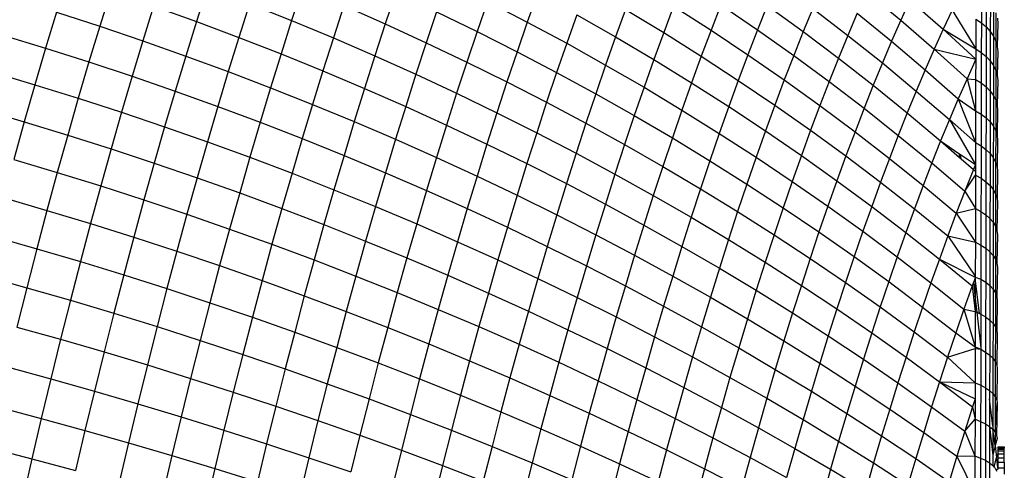
# Model space of a CAD drawing. Units: millimetres. Extents: x -720 to 1809, y 4 to 1039.
# Drawn here: x 342 to 345, y 162 to 163 of the extents above; entities that cross this region are included whole.
import ezdxf

# ---------------------------------------------------------------- set-up
doc = ezdxf.new("R2010")
doc.units = ezdxf.units.MM
doc.header["$LTSCALE"] = 45
doc.layers.add('VP-EQ', color=7, linetype='Continuous', true_color=0x8a3492)

# ---------------------------------------------------------------- blocks, each defined once
blk = doc.blocks.new('1757')
at = {"color": 0}
for p, q in [((178.0403, -33.4024), (178.0063, -33.5121)), ((178.3427, -33.3909), (178.309, -33.497)), ((178.6409, -33.3922), (178.6075, -33.4943)), ((178.9338, -33.4066), (178.9009, -33.5046)), ((179.2207, -33.4344), (179.1883, -33.5282)), ((179.2207, -33.4344), (179.3455, -33.499)), ((179.3776, -33.4085), (179.3455, -33.499)), ((180.4084, -33.4045), (180.5154, -33.4933)), ((180.5442, -33.4297), (180.5154, -33.4933)), ((180.5442, -33.4297), (180.6485, -33.5215)), ((180.7682, -33.4106), (180.768, -33.5013)), ((180.7834, -33.4239), (180.7832, -33.5142)), ((178.175, -33.4488), (178.1413, -33.5577)), ((178.175, -33.4488), (178.309, -33.497)), ((178.4756, -33.4417), (178.4421, -33.5469)), ((178.4756, -33.4417), (178.6075, -33.4943)), ((178.7714, -33.4475), (178.7384, -33.5486)), ((178.7714, -33.4475), (178.9009, -33.5046)), ((179.6535, -33.4593), (179.6221, -33.5453)), ((179.6535, -33.4593), (179.773, -33.5316)), ((179.804, -33.4489), (179.773, -33.5316)), ((179.804, -33.4489), (179.9212, -33.5242)), ((179.9519, -33.4449), (179.9212, -33.5242)), ((179.9519, -33.4449), (180.0669, -33.5233)), ((180.0971, -33.4473), (180.0669, -33.5233)), ((180.0971, -33.4473), (180.2098, -33.5288)), ((180.2396, -33.4562), (180.2098, -33.5288)), ((180.2396, -33.4562), (180.3497, -33.5407)), ((180.6768, -33.4613), (180.6485, -33.5215)), ((180.6768, -33.4613), (180.7503, -33.583)), ((180.7962, -33.4384), (180.796, -33.5283)), ((180.8063, -33.4539), (180.8062, -33.5433)), ((177.8706, -33.4682), (177.8366, -33.5806)), ((177.8706, -33.4682), (178.0063, -33.5121)), ((178.6075, -33.4943), (178.5744, -33.5984)), ((178.6075, -33.4943), (178.7384, -33.5486)), ((179.0617, -33.4665), (179.0291, -33.5634)), ((179.0617, -33.4665), (179.1883, -33.5282)), ((179.5006, -33.476), (179.469, -33.5653)), ((179.5006, -33.476), (179.6221, -33.5453)), ((180.379, -33.4715), (180.3497, -33.5407)), ((180.379, -33.4715), (180.4866, -33.559)), ((180.5154, -33.4933), (180.4866, -33.559)), ((180.5154, -33.4933), (180.6203, -33.5838)), ((180.7505, -33.4897), (180.7503, -33.583)), ((180.7505, -33.4897), (180.768, -33.5013)), ((180.8137, -33.4701), (180.8135, -33.559)), ((180.8182, -33.4868), (180.8197, -33.5037)), ((178.0063, -33.5121), (177.9725, -33.6237)), ((178.0063, -33.5121), (178.1413, -33.5577)), ((178.309, -33.497), (178.2755, -33.605)), ((178.309, -33.497), (178.4421, -33.5469)), ((178.9009, -33.5046), (178.8682, -33.6046)), ((178.9009, -33.5046), (179.0291, -33.5634)), ((179.3455, -33.499), (179.3136, -33.5916)), ((179.3455, -33.499), (179.469, -33.5653)), ((179.9212, -33.5242), (179.8907, -33.6056)), ((179.9212, -33.5242), (180.0368, -33.6013)), ((180.0669, -33.5233), (180.0368, -33.6013)), ((180.0669, -33.5233), (180.1801, -33.6033)), ((180.6485, -33.5215), (180.6203, -33.5838)), ((180.6485, -33.5215), (180.7502, -33.6148)), ((180.6485, -33.5215), (180.7503, -33.583)), ((180.768, -33.5013), (180.7678, -33.5942)), ((180.768, -33.5013), (180.7832, -33.5142)), ((180.7832, -33.5142), (180.783, -33.6067)), ((180.7832, -33.5142), (180.796, -33.5283)), ((180.8197, -33.5037), (180.818, -33.5752)), ((177.7001, -33.5392), (177.8366, -33.5806)), ((178.1413, -33.5577), (178.1078, -33.6685)), ((178.1413, -33.5577), (178.2755, -33.605)), ((178.4421, -33.5469), (178.4089, -33.6539)), ((178.4421, -33.5469), (178.5744, -33.5984)), ((178.7384, -33.5486), (178.7056, -33.6517)), ((178.7384, -33.5486), (178.8682, -33.6046)), ((179.1883, -33.5282), (179.1562, -33.6239)), ((179.1883, -33.5282), (179.3136, -33.5916)), ((179.6221, -33.5453), (179.5909, -33.6333)), ((179.6221, -33.5453), (179.742, -33.6163)), ((179.773, -33.5316), (179.742, -33.6163)), ((179.773, -33.5316), (179.8907, -33.6056)), ((180.2098, -33.5288), (180.1801, -33.6033)), ((180.2098, -33.5288), (180.3205, -33.6119)), ((180.3497, -33.5407), (180.3205, -33.6119)), ((180.3497, -33.5407), (180.4579, -33.6268)), ((180.796, -33.5283), (180.7958, -33.6204)), ((180.796, -33.5283), (180.8062, -33.5433)), ((180.8062, -33.5433), (180.806, -33.6349)), ((180.8062, -33.5433), (180.8135, -33.559)), ((177.8366, -33.5806), (177.803, -33.6949)), ((177.8366, -33.5806), (177.9725, -33.6237)), ((179.0291, -33.5634), (178.9968, -33.6623)), ((179.0291, -33.5634), (179.1562, -33.6239)), ((179.469, -33.5653), (179.4375, -33.6566)), ((179.469, -33.5653), (179.5909, -33.6333)), ((180.4866, -33.559), (180.4579, -33.6268)), ((180.4866, -33.559), (180.5921, -33.6482)), ((180.6203, -33.5838), (180.5921, -33.6482)), ((180.6203, -33.5838), (180.7502, -33.6148)), ((180.6203, -33.5838), (180.7231, -33.676)), ((180.7503, -33.583), (180.7502, -33.6148)), ((180.7503, -33.583), (180.7678, -33.5942)), ((180.8135, -33.559), (180.8133, -33.6502)), ((180.8135, -33.559), (180.818, -33.5752)), ((180.818, -33.5752), (180.8195, -33.5917)), ((178.2755, -33.605), (178.2423, -33.7148)), ((178.2755, -33.605), (178.4089, -33.6539)), ((178.5744, -33.5984), (178.5415, -33.7045)), ((178.5744, -33.5984), (178.7056, -33.6517)), ((178.8682, -33.6046), (178.8357, -33.7066)), ((178.8682, -33.6046), (178.9968, -33.6623)), ((179.3136, -33.5916), (179.2819, -33.686)), ((179.3136, -33.5916), (179.4375, -33.6566)), ((179.742, -33.6163), (179.7113, -33.703)), ((179.742, -33.6163), (179.8603, -33.6889)), ((179.8907, -33.6056), (179.8603, -33.6889)), ((179.8907, -33.6056), (180.0067, -33.6812)), ((180.0368, -33.6013), (180.0067, -33.6812)), ((180.0368, -33.6013), (180.1505, -33.6799)), ((180.1801, -33.6033), (180.1505, -33.6799)), ((180.1801, -33.6033), (180.2913, -33.685)), ((180.3205, -33.6119), (180.2913, -33.685)), ((180.3205, -33.6119), (180.4292, -33.6966)), ((180.7502, -33.6148), (180.7231, -33.676)), ((180.7502, -33.6148), (180.7501, -33.6786)), ((180.7678, -33.5942), (180.7676, -33.6894)), ((180.7678, -33.5942), (180.783, -33.6067)), ((180.783, -33.6067), (180.7828, -33.7015)), ((180.783, -33.6067), (180.7958, -33.6204)), ((180.8195, -33.5917), (180.8178, -33.6659)), ((177.9725, -33.6237), (177.9391, -33.7372)), ((177.9725, -33.6237), (178.1078, -33.6685)), ((179.1562, -33.6239), (179.1243, -33.7216)), ((179.1562, -33.6239), (179.2819, -33.686)), ((179.5909, -33.6333), (179.5599, -33.7233)), ((179.5909, -33.6333), (179.7113, -33.703)), ((180.4579, -33.6268), (180.4292, -33.6966)), ((180.4579, -33.6268), (180.564, -33.7146)), ((180.5921, -33.6482), (180.564, -33.7146)), ((180.5921, -33.6482), (180.6955, -33.739)), ((180.7958, -33.6204), (180.7956, -33.7147)), ((180.7958, -33.6204), (180.806, -33.6349)), ((180.806, -33.6349), (180.8058, -33.7288)), ((180.806, -33.6349), (180.8133, -33.6502)), ((180.8133, -33.6502), (180.8131, -33.7436)), ((180.8133, -33.6502), (180.8178, -33.6659)), ((177.6663, -33.6542), (177.803, -33.6949)), ((178.1078, -33.6685), (178.0747, -33.7811)), ((178.1078, -33.6685), (178.2423, -33.7148)), ((178.4089, -33.6539), (178.3761, -33.7628)), ((178.4089, -33.6539), (178.5415, -33.7045)), ((178.7056, -33.6517), (178.673, -33.7566)), ((178.7056, -33.6517), (178.8357, -33.7066)), ((178.9968, -33.6623), (178.9648, -33.7631)), ((178.9968, -33.6623), (179.1243, -33.7216)), ((179.4375, -33.6566), (179.4062, -33.7498)), ((179.4375, -33.6566), (179.5599, -33.7233)), ((180.1505, -33.6799), (180.121, -33.7585)), ((180.1505, -33.6799), (180.2623, -33.7602)), ((180.7231, -33.676), (180.6955, -33.739)), ((180.7231, -33.676), (180.7501, -33.6786)), ((180.7231, -33.676), (180.7499, -33.7763)), ((180.7501, -33.6786), (180.7499, -33.7763)), ((180.7501, -33.6786), (180.7676, -33.6894)), ((180.8178, -33.6659), (180.8193, -33.6819)), ((177.803, -33.6949), (177.7697, -33.811)), ((177.803, -33.6949), (177.9391, -33.7372)), ((178.5415, -33.7045), (178.5089, -33.8123)), ((178.5415, -33.7045), (178.673, -33.7566)), ((178.8357, -33.7066), (178.8036, -33.8104)), ((178.8357, -33.7066), (178.9648, -33.7631)), ((179.2819, -33.686), (179.2504, -33.7825)), ((179.2819, -33.686), (179.4062, -33.7498)), ((179.7113, -33.703), (179.6807, -33.7916)), ((179.7113, -33.703), (179.8301, -33.7742)), ((179.8603, -33.6889), (179.8301, -33.7742)), ((179.8603, -33.6889), (179.9768, -33.7632)), ((180.0067, -33.6812), (179.9768, -33.7632)), ((180.0067, -33.6812), (180.121, -33.7585)), ((180.2913, -33.685), (180.2623, -33.7602)), ((180.2913, -33.685), (180.4006, -33.7684)), ((180.4292, -33.6966), (180.4006, -33.7684)), ((180.4292, -33.6966), (180.5359, -33.783)), ((180.7676, -33.6894), (180.7674, -33.7868)), ((180.7676, -33.6894), (180.7828, -33.7015)), ((180.7828, -33.7015), (180.7826, -33.7985)), ((180.7828, -33.7015), (180.7956, -33.7147)), ((180.8193, -33.6819), (180.8176, -33.7588)), ((177.9391, -33.7372), (177.9061, -33.8524)), ((177.9391, -33.7372), (178.0747, -33.7811)), ((178.2423, -33.7148), (178.2095, -33.8265)), ((178.2423, -33.7148), (178.3761, -33.7628)), ((179.1243, -33.7216), (179.0926, -33.8211)), ((179.1243, -33.7216), (179.2504, -33.7825)), ((179.5599, -33.7233), (179.529, -33.8152)), ((179.5599, -33.7233), (179.6807, -33.7916)), ((180.564, -33.7146), (180.5359, -33.783)), ((180.564, -33.7146), (180.668, -33.804)), ((180.6955, -33.739), (180.668, -33.804)), ((180.6955, -33.739), (180.7499, -33.7763)), ((180.6955, -33.739), (180.7497, -33.8761)), ((180.7956, -33.7147), (180.7954, -33.8112)), ((180.7956, -33.7147), (180.8058, -33.7288)), ((180.8058, -33.7288), (180.8056, -33.8249)), ((180.8058, -33.7288), (180.8131, -33.7436)), ((177.6328, -33.771), (177.7697, -33.811)), ((178.3761, -33.7628), (178.3435, -33.8735)), ((178.3761, -33.7628), (178.5089, -33.8123)), ((178.673, -33.7566), (178.6408, -33.8634)), ((178.673, -33.7566), (178.8036, -33.8104)), ((178.9648, -33.7631), (178.9329, -33.8657)), ((178.9648, -33.7631), (179.0926, -33.8211)), ((179.4062, -33.7498), (179.3751, -33.8449)), ((179.4062, -33.7498), (179.529, -33.8152)), ((179.9768, -33.7632), (179.9471, -33.847)), ((179.9768, -33.7632), (180.0916, -33.839)), ((180.121, -33.7585), (180.0916, -33.839)), ((180.121, -33.7585), (180.2333, -33.8374)), ((180.2623, -33.7602), (180.2333, -33.8374)), ((180.2623, -33.7602), (180.3722, -33.8421)), ((180.4006, -33.7684), (180.3722, -33.8421)), ((180.4006, -33.7684), (180.5079, -33.8533)), ((180.8131, -33.7436), (180.813, -33.8391)), ((180.8131, -33.7436), (180.8176, -33.7588)), ((180.8176, -33.7588), (180.8191, -33.7743)), ((178.0747, -33.7811), (178.0418, -33.8954)), ((178.0747, -33.7811), (178.2095, -33.8265)), ((179.2504, -33.7825), (179.2191, -33.8807)), ((179.2504, -33.7825), (179.3751, -33.8449)), ((179.6807, -33.7916), (179.6504, -33.882)), ((179.6807, -33.7916), (179.8, -33.8614)), ((179.8301, -33.7742), (179.8, -33.8614)), ((179.8301, -33.7742), (179.9471, -33.847)), ((180.5359, -33.783), (180.5079, -33.8533)), ((180.5359, -33.783), (180.6405, -33.8709)), ((180.668, -33.804), (180.6405, -33.8709)), ((180.668, -33.804), (180.7497, -33.8761)), ((180.668, -33.804), (180.7496, -33.9444)), ((180.7499, -33.7763), (180.7497, -33.8761)), ((180.7499, -33.7763), (180.7674, -33.7868)), ((180.7674, -33.7868), (180.7672, -33.8862)), ((180.7674, -33.7868), (180.7826, -33.7985)), ((180.7826, -33.7985), (180.7824, -33.8975)), ((180.7826, -33.7985), (180.7954, -33.8112)), ((180.8191, -33.7743), (180.8174, -33.8538)), ((177.7697, -33.811), (177.7368, -33.9287)), ((177.7697, -33.811), (177.9061, -33.8524)), ((178.2095, -33.8265), (178.1769, -33.9399)), ((178.2095, -33.8265), (178.3435, -33.8735)), ((178.5089, -33.8123), (178.4766, -33.922)), ((178.5089, -33.8123), (178.6408, -33.8634)), ((178.8036, -33.8104), (178.7716, -33.916)), ((178.8036, -33.8104), (178.9329, -33.8657)), ((179.0926, -33.8211), (179.0611, -33.9225)), ((179.0926, -33.8211), (179.2191, -33.8807)), ((179.529, -33.8152), (179.4984, -33.9089)), ((179.529, -33.8152), (179.6504, -33.882)), ((180.7954, -33.8112), (180.7952, -33.9098)), ((180.7954, -33.8112), (180.8056, -33.8249)), ((180.8056, -33.8249), (180.8054, -33.9229)), ((180.8056, -33.8249), (180.813, -33.8391)), ((177.9061, -33.8524), (177.8734, -33.9694)), ((177.9061, -33.8524), (178.0418, -33.8954)), ((178.6408, -33.8634), (178.6088, -33.9719)), ((178.6408, -33.8634), (178.7716, -33.916)), ((178.9329, -33.8657), (178.9014, -33.9701)), ((178.9329, -33.8657), (179.0611, -33.9225)), ((179.3751, -33.8449), (179.3443, -33.9418)), ((179.3751, -33.8449), (179.4984, -33.9089)), ((179.8, -33.8614), (179.7701, -33.9504)), ((179.8, -33.8614), (179.9175, -33.9328)), ((179.9471, -33.847), (179.9175, -33.9328)), ((179.9471, -33.847), (180.0624, -33.9214)), ((180.0916, -33.839), (180.0624, -33.9214)), ((180.0916, -33.839), (180.2045, -33.9164)), ((180.2333, -33.8374), (180.2045, -33.9164)), ((180.2333, -33.8374), (180.3438, -33.9177)), ((180.3722, -33.8421), (180.3438, -33.9177)), ((180.3722, -33.8421), (180.48, -33.9255)), ((180.5079, -33.8533), (180.48, -33.9255)), ((180.5079, -33.8533), (180.6131, -33.9397)), ((180.813, -33.8391), (180.8128, -33.9367)), ((180.813, -33.8391), (180.8174, -33.8538)), ((180.8174, -33.8538), (180.8189, -33.8688)), ((178.0418, -33.8954), (178.0094, -34.0115)), ((178.0418, -33.8954), (178.1769, -33.9399)), ((178.3435, -33.8735), (178.3112, -33.9859)), ((178.3435, -33.8735), (178.4766, -33.922)), ((179.2191, -33.8807), (179.1881, -33.9808)), ((179.2191, -33.8807), (179.3443, -33.9418)), ((179.6504, -33.882), (179.6202, -33.9744)), ((179.6504, -33.882), (179.7701, -33.9504)), ((180.6405, -33.8709), (180.6131, -33.9397)), ((180.6405, -33.8709), (180.6979, -33.9096)), ((180.6405, -33.8709), (180.6994, -33.9223)), ((180.7497, -33.8761), (180.7496, -33.9444)), ((180.7497, -33.8761), (180.7672, -33.8862)), ((180.7672, -33.8862), (180.767, -33.9877)), ((180.7672, -33.8862), (180.7824, -33.8975)), ((180.8189, -33.8688), (180.8172, -33.9509)), ((178.4766, -33.922), (178.4447, -34.0333)), ((178.4766, -33.922), (178.6088, -33.9719)), ((178.7716, -33.916), (178.74, -34.0234)), ((178.7716, -33.916), (178.9014, -33.9701)), ((179.0611, -33.9225), (179.03, -34.0256)), ((179.0611, -33.9225), (179.1881, -33.9808)), ((179.4984, -33.9089), (179.468, -34.0044)), ((179.4984, -33.9089), (179.6202, -33.9744)), ((180.0624, -33.9214), (180.0333, -34.0056)), ((180.0624, -33.9214), (180.1758, -33.9972)), ((180.2045, -33.9164), (180.1758, -33.9972)), ((180.2045, -33.9164), (180.3155, -33.9952)), ((180.3438, -33.9177), (180.3155, -33.9952)), ((180.3438, -33.9177), (180.4522, -33.9996)), ((180.48, -33.9255), (180.4522, -33.9996)), ((180.48, -33.9255), (180.5858, -34.0104)), ((180.6979, -33.9096), (180.6994, -33.9223)), ((180.6979, -33.9096), (180.7029, -33.9129)), ((180.6994, -33.9223), (180.7046, -33.9268)), ((180.7046, -33.9268), (180.7029, -33.9129)), ((180.7029, -33.9129), (180.7496, -33.9444)), ((180.7046, -33.9268), (180.743, -33.9604)), ((180.7824, -33.8975), (180.7823, -33.9986)), ((180.7824, -33.8975), (180.7952, -33.9098)), ((180.7952, -33.9098), (180.7951, -34.0104)), ((180.7952, -33.9098), (180.8054, -33.9229)), ((180.8054, -33.9229), (180.8052, -34.023)), ((180.8054, -33.9229), (180.8128, -33.9367)), ((177.7368, -33.9287), (177.8734, -33.9694)), ((178.1769, -33.9399), (178.1447, -34.055)), ((178.1769, -33.9399), (178.3112, -33.9859)), ((179.3443, -33.9418), (179.3137, -34.0405)), ((179.3443, -33.9418), (179.468, -34.0044)), ((179.7701, -33.9504), (179.7404, -34.0413)), ((179.7701, -33.9504), (179.8882, -34.0203)), ((179.9175, -33.9328), (179.8882, -34.0203)), ((179.9175, -33.9328), (180.0333, -34.0056)), ((180.6131, -33.9397), (180.5858, -34.0104)), ((180.6131, -33.9397), (180.7162, -34.0276)), ((180.7496, -33.9444), (180.743, -33.9604)), ((180.7496, -33.9444), (180.7495, -33.9663)), ((180.8128, -33.9367), (180.8126, -34.0363)), ((180.8128, -33.9367), (180.8172, -33.9509)), ((180.8172, -33.9509), (180.8187, -33.9653)), ((177.8734, -33.9694), (177.841, -34.088)), ((177.8734, -33.9694), (178.0094, -34.0115)), ((178.3112, -33.9859), (178.2793, -34.1)), ((178.3112, -33.9859), (178.4447, -34.0333)), ((178.6088, -33.9719), (178.5772, -34.0822)), ((178.6088, -33.9719), (178.74, -34.0234)), ((178.9014, -33.9701), (178.8702, -34.0762)), ((178.9014, -33.9701), (179.03, -34.0256)), ((179.1881, -33.9808), (179.1573, -34.0826)), ((179.1881, -33.9808), (179.3137, -34.0405)), ((179.6202, -33.9744), (179.5903, -34.0684)), ((179.6202, -33.9744), (179.7404, -34.0413)), ((180.743, -33.9604), (180.7162, -34.0276)), ((180.7162, -34.0276), (180.7495, -33.978)), ((180.743, -33.9604), (180.7495, -33.9663)), ((180.7495, -33.978), (180.7493, -34.0818)), ((180.7495, -33.9663), (180.7495, -33.978)), ((180.7495, -33.978), (180.767, -33.9877)), ((180.767, -33.9877), (180.7668, -34.0912)), ((180.767, -33.9877), (180.7823, -33.9986)), ((180.8187, -33.9653), (180.8171, -34.0499)), ((178.0094, -34.0115), (177.9773, -34.1292)), ((178.0094, -34.0115), (178.1447, -34.055)), ((179.468, -34.0044), (179.4379, -34.1017)), ((179.468, -34.0044), (179.5903, -34.0684)), ((179.8882, -34.0203), (179.859, -34.1096)), ((179.8882, -34.0203), (180.0045, -34.0916)), ((180.0333, -34.0056), (180.0045, -34.0916)), ((180.0333, -34.0056), (180.1473, -34.0799)), ((180.1758, -33.9972), (180.1473, -34.0799)), ((180.1758, -33.9972), (180.2874, -34.0745)), ((180.3155, -33.9952), (180.2874, -34.0745)), ((180.3155, -33.9952), (180.4245, -34.0755)), ((180.4522, -33.9996), (180.4245, -34.0755)), ((180.4522, -33.9996), (180.5586, -34.0829)), ((180.5858, -34.0104), (180.5586, -34.0829)), ((180.5858, -34.0104), (180.6895, -34.0967)), ((180.7823, -33.9986), (180.7821, -34.1016)), ((180.7823, -33.9986), (180.7951, -34.0104)), ((180.7951, -34.0104), (180.7949, -34.1129)), ((180.7951, -34.0104), (180.8052, -34.023)), ((177.7042, -34.0481), (177.841, -34.088)), ((178.4447, -34.0333), (178.4131, -34.1463)), ((178.4447, -34.0333), (178.5772, -34.0822)), ((178.74, -34.0234), (178.7088, -34.1324)), ((178.74, -34.0234), (178.8702, -34.0762)), ((179.03, -34.0256), (178.9991, -34.1304)), ((179.03, -34.0256), (179.1573, -34.0826)), ((179.3137, -34.0405), (179.2833, -34.1409)), ((179.3137, -34.0405), (179.4379, -34.1017)), ((179.7404, -34.0413), (179.711, -34.1338)), ((179.7404, -34.0413), (179.859, -34.1096)), ((180.7162, -34.0276), (180.6895, -34.0967)), ((180.7162, -34.0276), (180.7493, -34.0818)), ((180.8052, -34.023), (180.805, -34.125)), ((180.8052, -34.023), (180.8126, -34.0363)), ((180.8126, -34.0363), (180.8124, -34.1377)), ((180.8126, -34.0363), (180.8171, -34.0499)), ((180.8171, -34.0499), (180.8186, -34.0637)), ((178.1447, -34.055), (178.1129, -34.1717)), ((178.1447, -34.055), (178.2793, -34.1)), ((178.5772, -34.0822), (178.5459, -34.194)), ((178.5772, -34.0822), (178.7088, -34.1324)), ((178.8702, -34.0762), (178.8392, -34.184)), ((178.8702, -34.0762), (178.9991, -34.1304)), ((179.5903, -34.0684), (179.5606, -34.1642)), ((179.5903, -34.0684), (179.711, -34.1338)), ((180.1473, -34.0799), (180.119, -34.1642)), ((180.1473, -34.0799), (180.2594, -34.1555)), ((180.2874, -34.0745), (180.2594, -34.1555)), ((180.2874, -34.0745), (180.397, -34.1531)), ((180.4245, -34.0755), (180.397, -34.1531)), ((180.4245, -34.0755), (180.5315, -34.1572)), ((180.6895, -34.0967), (180.7493, -34.0818)), ((180.7493, -34.0818), (180.7492, -34.1875)), ((180.7493, -34.0818), (180.7668, -34.0912)), ((180.8186, -34.0637), (180.8169, -34.1508)), ((177.841, -34.088), (177.8091, -34.2081)), ((177.841, -34.088), (177.9773, -34.1292)), ((178.2793, -34.1), (178.2478, -34.2157)), ((178.2793, -34.1), (178.4131, -34.1463)), ((179.1573, -34.0826), (179.1269, -34.1861)), ((179.1573, -34.0826), (179.2833, -34.1409)), ((179.4379, -34.1017), (179.408, -34.2006)), ((179.4379, -34.1017), (179.5606, -34.1642)), ((179.859, -34.1096), (179.83, -34.2006)), ((179.859, -34.1096), (179.9758, -34.1793)), ((180.0045, -34.0916), (179.9758, -34.1793)), ((180.0045, -34.0916), (180.119, -34.1642)), ((180.5586, -34.0829), (180.5315, -34.1572)), ((180.5586, -34.0829), (180.6629, -34.1676)), ((180.6895, -34.0967), (180.6629, -34.1676)), ((180.6895, -34.0967), (180.7492, -34.1875)), ((180.7668, -34.0912), (180.7666, -34.1964)), ((180.7668, -34.0912), (180.7821, -34.1016)), ((180.7821, -34.1016), (180.7819, -34.2064)), ((180.7821, -34.1016), (180.7949, -34.1129)), ((180.7949, -34.1129), (180.7947, -34.2173)), ((180.7949, -34.1129), (180.805, -34.125)), ((177.9773, -34.1292), (177.9456, -34.2484)), ((177.9773, -34.1292), (178.1129, -34.1717)), ((178.7088, -34.1324), (178.6778, -34.243)), ((178.7088, -34.1324), (178.8392, -34.184)), ((178.9991, -34.1304), (178.9686, -34.2369)), ((178.9991, -34.1304), (179.1269, -34.1861)), ((179.2833, -34.1409), (179.2533, -34.243)), ((179.2833, -34.1409), (179.408, -34.2006)), ((179.711, -34.1338), (179.6817, -34.2281)), ((179.711, -34.1338), (179.83, -34.2006)), ((180.805, -34.125), (180.8049, -34.2289)), ((180.805, -34.125), (180.8124, -34.1377)), ((180.8124, -34.1377), (180.8122, -34.241)), ((180.8124, -34.1377), (180.8169, -34.1508)), ((177.672, -34.1691), (177.8091, -34.2081)), ((178.1129, -34.1717), (178.0815, -34.29)), ((178.1129, -34.1717), (178.2478, -34.2157)), ((178.4131, -34.1463), (178.3818, -34.2609)), ((178.4131, -34.1463), (178.5459, -34.194)), ((179.5606, -34.1642), (179.5311, -34.2617)), ((179.5606, -34.1642), (179.6817, -34.2281)), ((180.119, -34.1642), (180.0909, -34.2504)), ((180.119, -34.1642), (180.2317, -34.2383)), ((180.2594, -34.1555), (180.2317, -34.2383)), ((180.2594, -34.1555), (180.3696, -34.2325)), ((180.397, -34.1531), (180.3696, -34.2325)), ((180.397, -34.1531), (180.5046, -34.2331)), ((180.5315, -34.1572), (180.5046, -34.2331)), ((180.5315, -34.1572), (180.6364, -34.2402)), ((180.6629, -34.1676), (180.6364, -34.2402)), ((180.6629, -34.1676), (180.7492, -34.1875)), ((180.6629, -34.1676), (180.7482, -34.2939)), ((180.8184, -34.1641), (180.8167, -34.2536)), ((180.8169, -34.1508), (180.8184, -34.1641)), ((178.5459, -34.194), (178.515, -34.3074)), ((178.5459, -34.194), (178.6778, -34.243)), ((178.8392, -34.184), (178.8087, -34.2933)), ((178.8392, -34.184), (178.9686, -34.2369)), ((179.1269, -34.1861), (179.0967, -34.2911)), ((179.1269, -34.1861), (179.2533, -34.243)), ((179.408, -34.2006), (179.3784, -34.3012)), ((179.408, -34.2006), (179.5311, -34.2617)), ((179.83, -34.2006), (179.8013, -34.2933)), ((179.83, -34.2006), (179.9473, -34.2687)), ((179.9758, -34.1793), (179.9473, -34.2687)), ((179.9758, -34.1793), (180.0909, -34.2504)), ((180.7492, -34.1875), (180.7482, -34.2939)), ((180.7492, -34.1875), (180.7666, -34.1964)), ((180.7666, -34.1964), (180.7665, -34.3035)), ((180.7666, -34.1964), (180.7819, -34.2064)), ((177.8091, -34.2081), (177.7776, -34.3298)), ((177.8091, -34.2081), (177.9456, -34.2484)), ((178.2478, -34.2157), (178.2166, -34.3329)), ((178.2478, -34.2157), (178.3818, -34.2609)), ((179.6817, -34.2281), (179.6528, -34.324)), ((179.6817, -34.2281), (179.8013, -34.2933)), ((180.3696, -34.2325), (180.3424, -34.3136)), ((180.3696, -34.2325), (180.4778, -34.3108)), ((180.5046, -34.2331), (180.4778, -34.3108)), ((180.5046, -34.2331), (180.6101, -34.3145)), ((180.7819, -34.2064), (180.7817, -34.313)), ((180.7819, -34.2064), (180.7947, -34.2173)), ((180.7947, -34.2173), (180.7945, -34.3234)), ((180.7947, -34.2173), (180.8049, -34.2289)), ((180.8049, -34.2289), (180.8047, -34.3345)), ((180.8049, -34.2289), (180.8122, -34.241)), ((177.9456, -34.2484), (177.9143, -34.3691)), ((177.9456, -34.2484), (178.0815, -34.29)), ((178.3818, -34.2609), (178.351, -34.377)), ((178.3818, -34.2609), (178.515, -34.3074)), ((178.6778, -34.243), (178.6472, -34.3552)), ((178.6778, -34.243), (178.8087, -34.2933)), ((178.9686, -34.2369), (178.9384, -34.3449)), ((178.9686, -34.2369), (179.0967, -34.2911)), ((179.2533, -34.243), (179.2236, -34.3466)), ((179.2533, -34.243), (179.3784, -34.3012)), ((179.5311, -34.2617), (179.502, -34.3607)), ((179.5311, -34.2617), (179.6528, -34.324)), ((180.0909, -34.2504), (180.0629, -34.3381)), ((180.0909, -34.2504), (180.2041, -34.3227)), ((180.2317, -34.2383), (180.2041, -34.3227)), ((180.2317, -34.2383), (180.3424, -34.3136)), ((180.6364, -34.2402), (180.6101, -34.3145)), ((180.6364, -34.2402), (180.7391, -34.3245)), ((180.6364, -34.2402), (180.749, -34.2973)), ((180.8122, -34.241), (180.812, -34.3461)), ((180.8122, -34.241), (180.8167, -34.2536)), ((180.8182, -34.2663), (180.8165, -34.358)), ((180.8167, -34.2536), (180.8182, -34.2663)), ((177.6403, -34.2916), (177.7776, -34.3298)), ((178.0815, -34.29), (178.0504, -34.4097)), ((178.0815, -34.29), (178.2166, -34.3329)), ((178.8087, -34.2933), (178.7784, -34.4042)), ((178.8087, -34.2933), (178.9384, -34.3449)), ((179.0967, -34.2911), (179.0669, -34.3977)), ((179.0967, -34.2911), (179.2236, -34.3466)), ((179.8013, -34.2933), (179.7728, -34.3876)), ((179.8013, -34.2933), (179.9191, -34.3597)), ((179.9473, -34.2687), (179.9191, -34.3597)), ((179.9473, -34.2687), (180.0629, -34.3381)), ((180.7482, -34.2939), (180.749, -34.2973)), ((180.749, -34.2973), (180.7665, -34.3035)), ((180.749, -34.2973), (180.749, -34.3001)), ((178.515, -34.3074), (178.4845, -34.4223)), ((178.515, -34.3074), (178.6472, -34.3552)), ((179.3784, -34.3012), (179.3491, -34.4034)), ((179.3784, -34.3012), (179.502, -34.3607)), ((179.6528, -34.324), (179.6241, -34.4215)), ((179.6528, -34.324), (179.7728, -34.3876)), ((180.2041, -34.3227), (180.1767, -34.4087)), ((180.2041, -34.3227), (180.3154, -34.3963)), ((180.3424, -34.3136), (180.3154, -34.3963)), ((180.3424, -34.3136), (180.4511, -34.3902)), ((180.4778, -34.3108), (180.4511, -34.3902)), ((180.4778, -34.3108), (180.5839, -34.3904)), ((180.6101, -34.3145), (180.5839, -34.3904)), ((180.6101, -34.3145), (180.7134, -34.397)), ((180.7391, -34.3245), (180.7134, -34.397)), ((180.7432, -34.3133), (180.7391, -34.3245)), ((180.7391, -34.3245), (180.7488, -34.4042)), ((180.749, -34.3001), (180.7432, -34.3133)), ((180.7432, -34.3133), (180.7489, -34.364)), ((180.749, -34.3001), (180.7489, -34.364)), ((180.7621, -34.4103), (180.749, -34.3001)), ((180.7665, -34.3035), (180.7663, -34.4123)), ((180.7665, -34.3035), (180.7817, -34.313)), ((180.7817, -34.313), (180.7815, -34.4214)), ((180.7817, -34.313), (180.7945, -34.3234)), ((180.7945, -34.3234), (180.7943, -34.4312)), ((180.7945, -34.3234), (180.8047, -34.3345)), ((177.7776, -34.3298), (177.7465, -34.4529)), ((177.7776, -34.3298), (177.9143, -34.3691)), ((178.2166, -34.3329), (178.1858, -34.4516)), ((178.2166, -34.3329), (178.351, -34.377)), ((178.6472, -34.3552), (178.617, -34.4689)), ((178.6472, -34.3552), (178.7784, -34.4042)), ((178.9384, -34.3449), (178.9085, -34.4545)), ((178.9384, -34.3449), (179.0669, -34.3977)), ((179.2236, -34.3466), (179.1942, -34.4518)), ((179.2236, -34.3466), (179.3491, -34.4034)), ((179.9191, -34.3597), (179.8911, -34.4524)), ((179.9191, -34.3597), (180.0353, -34.4274)), ((180.0629, -34.3381), (180.0353, -34.4274)), ((180.0629, -34.3381), (180.1767, -34.4087)), ((180.8047, -34.3345), (180.8045, -34.4418)), ((180.8047, -34.3345), (180.812, -34.3461)), ((180.812, -34.3461), (180.8119, -34.4528)), ((180.812, -34.3461), (180.8165, -34.358)), ((180.8165, -34.358), (180.818, -34.3702)), ((177.9143, -34.3691), (177.8835, -34.4913)), ((177.9143, -34.3691), (178.0504, -34.4097)), ((178.351, -34.377), (178.3205, -34.4946)), ((178.351, -34.377), (178.4845, -34.4223)), ((179.502, -34.3607), (179.4731, -34.4613)), ((179.502, -34.3607), (179.6241, -34.4215)), ((179.7728, -34.3876), (179.7446, -34.4834)), ((179.7728, -34.3876), (179.8911, -34.4524)), ((180.4511, -34.3902), (180.4247, -34.4711)), ((180.4511, -34.3902), (180.5578, -34.468)), ((180.5839, -34.3904), (180.5578, -34.468)), ((180.5839, -34.3904), (180.6878, -34.4712)), ((180.7489, -34.364), (180.7488, -34.4042)), ((180.7489, -34.364), (180.7536, -34.4064)), ((180.818, -34.3702), (180.8163, -34.4642)), ((178.0504, -34.4097), (178.0198, -34.5309)), ((178.0504, -34.4097), (178.1858, -34.4516)), ((178.7784, -34.4042), (178.7486, -34.5166)), ((178.7784, -34.4042), (178.9085, -34.4545)), ((179.0669, -34.3977), (179.0374, -34.5059)), ((179.0669, -34.3977), (179.1942, -34.4518)), ((179.3491, -34.4034), (179.3201, -34.507)), ((179.3491, -34.4034), (179.4731, -34.4613)), ((179.6241, -34.4215), (179.5957, -34.5205)), ((179.6241, -34.4215), (179.7446, -34.4834)), ((180.1767, -34.4087), (180.1495, -34.4963)), ((180.1767, -34.4087), (180.2885, -34.4806)), ((180.3154, -34.3963), (180.2885, -34.4806)), ((180.3154, -34.3963), (180.4247, -34.4711)), ((180.7134, -34.397), (180.6878, -34.4712)), ((180.7134, -34.397), (180.7488, -34.4042)), ((180.7134, -34.397), (180.7486, -34.515)), ((180.7488, -34.4042), (180.7486, -34.515)), ((180.7488, -34.4042), (180.7536, -34.4064)), ((180.7536, -34.4064), (180.7621, -34.4103)), ((180.7536, -34.4064), (180.7661, -34.518)), ((180.7621, -34.4103), (180.7663, -34.4123)), ((180.7663, -34.4123), (180.7661, -34.518)), ((180.7663, -34.4123), (180.7815, -34.4214)), ((180.7815, -34.4214), (180.7814, -34.5313)), ((180.7815, -34.4214), (180.7943, -34.4312)), ((178.1858, -34.4516), (178.1555, -34.5716)), ((178.1858, -34.4516), (178.3205, -34.4946)), ((178.4845, -34.4223), (178.4543, -34.5387)), ((178.4845, -34.4223), (178.617, -34.4689)), ((179.1942, -34.4518), (179.1651, -34.5584)), ((179.1942, -34.4518), (179.3201, -34.507)), ((180.0353, -34.4274), (180.0078, -34.5183)), ((180.0353, -34.4274), (180.1495, -34.4963)), ((180.7943, -34.4312), (180.7942, -34.5406)), ((180.7943, -34.4312), (180.8045, -34.4418)), ((180.8045, -34.4418), (180.8043, -34.5506)), ((180.8045, -34.4418), (180.8119, -34.4528)), ((177.7465, -34.4529), (177.8835, -34.4913)), ((178.617, -34.4689), (178.5872, -34.584)), ((178.617, -34.4689), (178.7486, -34.5166)), ((178.9085, -34.4545), (178.879, -34.5654)), ((178.9085, -34.4545), (179.0374, -34.5059)), ((179.4731, -34.4613), (179.4445, -34.5634)), ((179.4731, -34.4613), (179.5957, -34.5205)), ((179.8911, -34.4524), (179.8635, -34.5465)), ((179.8911, -34.4524), (180.0078, -34.5183)), ((180.2885, -34.4806), (180.2619, -34.5664)), ((180.2885, -34.4806), (180.3984, -34.5536)), ((180.4247, -34.4711), (180.3984, -34.5536)), ((180.4247, -34.4711), (180.532, -34.5471)), ((180.5578, -34.468), (180.532, -34.5471)), ((180.5578, -34.468), (180.6624, -34.5469)), ((180.6878, -34.4712), (180.6624, -34.5469)), ((180.6878, -34.4712), (180.7486, -34.515)), ((180.8119, -34.4528), (180.8117, -34.5611)), ((180.8119, -34.4528), (180.8163, -34.4642)), ((180.8179, -34.4757), (180.8162, -34.5719)), ((180.8163, -34.4642), (180.8179, -34.4757)), ((177.8835, -34.4913), (177.853, -34.6148)), ((177.8835, -34.4913), (178.0198, -34.5309)), ((178.3205, -34.4946), (178.2904, -34.6135)), ((178.3205, -34.4946), (178.4543, -34.5387)), ((179.0374, -34.5059), (179.0083, -34.6155)), ((179.0374, -34.5059), (179.1651, -34.5584)), ((179.3201, -34.507), (179.2914, -34.6121)), ((179.3201, -34.507), (179.4445, -34.5634)), ((179.7446, -34.4834), (179.7167, -34.5807)), ((179.7446, -34.4834), (179.8635, -34.5465)), ((180.1495, -34.4963), (180.1226, -34.5855)), ((180.1495, -34.4963), (180.2619, -34.5664)), ((178.0198, -34.5309), (177.9897, -34.6534)), ((178.0198, -34.5309), (178.1555, -34.5716)), ((178.4543, -34.5387), (178.4246, -34.6564)), ((178.4543, -34.5387), (178.5872, -34.584)), ((178.7486, -34.5166), (178.7191, -34.6304)), ((178.7486, -34.5166), (178.879, -34.5654)), ((179.5957, -34.5205), (179.5676, -34.6209)), ((179.5957, -34.5205), (179.7167, -34.5807)), ((180.0078, -34.5183), (179.9806, -34.6107)), ((180.0078, -34.5183), (180.1226, -34.5855)), ((180.6624, -34.5469), (180.7486, -34.5198)), ((180.7486, -34.5198), (180.7484, -34.6274)), ((180.7486, -34.515), (180.7661, -34.5227)), ((180.7486, -34.515), (180.7486, -34.5198)), ((180.7486, -34.5198), (180.7661, -34.5227)), ((180.7661, -34.5227), (180.7659, -34.6346)), ((180.7661, -34.518), (180.7661, -34.5227)), ((180.7661, -34.5227), (180.7814, -34.5313)), ((180.7814, -34.5313), (180.7812, -34.6427)), ((180.7814, -34.5313), (180.7942, -34.5406)), ((180.7942, -34.5406), (180.794, -34.6516)), ((180.7942, -34.5406), (180.8043, -34.5506)), ((178.1555, -34.5716), (178.1256, -34.693)), ((178.1555, -34.5716), (178.2904, -34.6135)), ((178.879, -34.5654), (178.8499, -34.6779)), ((178.879, -34.5654), (179.0083, -34.6155)), ((179.1651, -34.5584), (179.1364, -34.6665)), ((179.1651, -34.5584), (179.2914, -34.6121)), ((179.4445, -34.5634), (179.4163, -34.6669)), ((179.4445, -34.5634), (179.5676, -34.6209)), ((179.8635, -34.5465), (179.836, -34.6421)), ((179.8635, -34.5465), (179.9806, -34.6107)), ((180.2619, -34.5664), (180.2356, -34.6537)), ((180.2619, -34.5664), (180.3724, -34.6375)), ((180.3984, -34.5536), (180.3724, -34.6375)), ((180.3984, -34.5536), (180.5063, -34.6277)), ((180.532, -34.5471), (180.5063, -34.6277)), ((180.532, -34.5471), (180.6372, -34.6242)), ((180.6624, -34.5469), (180.6372, -34.6242)), ((180.6624, -34.5469), (180.7484, -34.6274)), ((180.8043, -34.5506), (180.8042, -34.661)), ((180.8043, -34.5506), (180.8117, -34.5611)), ((180.8117, -34.5611), (180.8115, -34.6709)), ((180.8117, -34.5611), (180.8162, -34.5719)), ((180.8162, -34.5719), (180.8177, -34.5828)), ((177.7158, -34.5773), (177.853, -34.6148)), ((178.5872, -34.584), (178.5578, -34.7004)), ((178.5872, -34.584), (178.7191, -34.6304)), ((179.7167, -34.5807), (179.689, -34.6795)), ((179.7167, -34.5807), (179.836, -34.6421)), ((180.1226, -34.5855), (180.0959, -34.676)), ((180.1226, -34.5855), (180.2356, -34.6537)), ((180.8177, -34.5828), (180.816, -34.6811)), ((177.853, -34.6148), (177.8231, -34.7396)), ((177.853, -34.6148), (177.9897, -34.6534)), ((178.2904, -34.6135), (178.2609, -34.7337)), ((178.2904, -34.6135), (178.4246, -34.6564)), ((178.7191, -34.6304), (178.69, -34.7455)), ((178.7191, -34.6304), (178.8499, -34.6779)), ((179.0083, -34.6155), (178.9795, -34.7264)), ((179.0083, -34.6155), (179.1364, -34.6665)), ((179.2914, -34.6121), (179.2631, -34.7186)), ((179.2914, -34.6121), (179.4163, -34.6669)), ((179.5676, -34.6209), (179.5398, -34.7228)), ((179.5676, -34.6209), (179.689, -34.6795)), ((179.9806, -34.6107), (179.9537, -34.7046)), ((179.9806, -34.6107), (180.0959, -34.676)), ((180.5063, -34.6277), (180.4809, -34.7098)), ((180.5063, -34.6277), (180.6121, -34.7029)), ((180.6372, -34.6242), (180.6121, -34.7029)), ((180.6372, -34.6242), (180.7484, -34.6274)), ((180.6372, -34.6242), (180.7484, -34.6775)), ((180.6372, -34.6242), (180.7402, -34.7024)), ((180.7484, -34.6274), (180.7659, -34.6346)), ((180.7484, -34.6274), (180.7484, -34.6775)), ((180.7659, -34.6346), (180.7658, -34.748)), ((180.7659, -34.6346), (180.7812, -34.6427)), ((177.9897, -34.6534), (177.96, -34.7771)), ((177.9897, -34.6534), (178.1256, -34.693)), ((178.4246, -34.6564), (178.3953, -34.7754)), ((178.4246, -34.6564), (178.5578, -34.7004)), ((179.1364, -34.6665), (179.108, -34.7759)), ((179.1364, -34.6665), (179.2631, -34.7186)), ((179.4163, -34.6669), (179.3885, -34.7718)), ((179.4163, -34.6669), (179.5398, -34.7228)), ((179.836, -34.6421), (179.8089, -34.7391)), ((179.836, -34.6421), (179.9537, -34.7046)), ((180.2356, -34.6537), (180.2094, -34.7424)), ((180.2356, -34.6537), (180.3466, -34.723)), ((180.3724, -34.6375), (180.3466, -34.723)), ((180.3724, -34.6375), (180.4809, -34.7098)), ((180.7812, -34.6427), (180.781, -34.7557)), ((180.7812, -34.6427), (180.794, -34.6516)), ((180.794, -34.6516), (180.7939, -34.6781)), ((180.794, -34.6516), (180.8042, -34.661)), ((180.8042, -34.661), (180.804, -34.7627)), ((180.8042, -34.661), (180.8115, -34.6709)), ((178.1256, -34.693), (178.0962, -34.8157)), ((178.1256, -34.693), (178.2609, -34.7337)), ((178.8499, -34.6779), (178.8212, -34.7916)), ((178.8499, -34.6779), (178.9795, -34.7264)), ((179.689, -34.6795), (179.6617, -34.7796)), ((179.689, -34.6795), (179.8089, -34.7391)), ((180.0959, -34.676), (180.0695, -34.768)), ((180.0959, -34.676), (180.2094, -34.7424)), ((180.7484, -34.6775), (180.7402, -34.7024)), ((180.7484, -34.6775), (180.7483, -34.7412)), ((180.7939, -34.6781), (180.7938, -34.764)), ((180.804, -34.7627), (180.7939, -34.6781)), ((180.8115, -34.6709), (180.8114, -34.7822)), ((180.8114, -34.7822), (180.8175, -34.6915)), ((180.8115, -34.6709), (180.816, -34.6811)), ((180.8175, -34.6915), (180.8158, -34.7918)), ((180.816, -34.6811), (180.8175, -34.6915)), ((177.6856, -34.703), (177.8231, -34.7396)), ((178.5578, -34.7004), (178.5288, -34.8182)), ((178.5578, -34.7004), (178.69, -34.7455)), ((178.9795, -34.7264), (178.9512, -34.8386)), ((178.9795, -34.7264), (179.108, -34.7759)), ((179.2631, -34.7186), (179.2352, -34.8265)), ((179.2631, -34.7186), (179.3885, -34.7718)), ((179.5398, -34.7228), (179.5124, -34.826)), ((179.5398, -34.7228), (179.6617, -34.7796)), ((179.9537, -34.7046), (179.927, -34.7998)), ((179.9537, -34.7046), (180.0695, -34.768)), ((180.3466, -34.723), (180.321, -34.8098)), ((180.3466, -34.723), (180.4556, -34.7933)), ((180.4809, -34.7098), (180.4556, -34.7933)), ((180.4809, -34.7098), (180.5873, -34.7831)), ((180.6121, -34.7029), (180.5873, -34.7831)), ((180.6121, -34.7029), (180.7158, -34.7792)), ((180.7402, -34.7024), (180.7158, -34.7792)), ((180.7402, -34.7024), (180.7483, -34.7412)), ((177.8231, -34.7396), (177.7936, -34.8655)), ((177.8231, -34.7396), (177.96, -34.7771)), ((178.2609, -34.7337), (178.2317, -34.8552)), ((178.2609, -34.7337), (178.3953, -34.7754)), ((178.69, -34.7455), (178.6613, -34.8619)), ((178.69, -34.7455), (178.8212, -34.7916)), ((179.8089, -34.7391), (179.7821, -34.8375)), ((179.8089, -34.7391), (179.927, -34.7998)), ((180.2094, -34.7424), (180.1836, -34.8326)), ((180.2094, -34.7424), (180.321, -34.8098)), ((180.7158, -34.7792), (180.7483, -34.7412)), ((180.7483, -34.7412), (180.7481, -34.8564)), ((180.7483, -34.7412), (180.7658, -34.748)), ((180.7658, -34.748), (180.7656, -34.8628)), ((180.7658, -34.748), (180.781, -34.7557)), ((180.781, -34.7557), (180.7808, -34.8699)), ((180.781, -34.7557), (180.7938, -34.764)), ((177.96, -34.7771), (177.9307, -34.9021)), ((177.96, -34.7771), (178.0962, -34.8157)), ((178.3953, -34.7754), (178.3664, -34.8957)), ((178.3953, -34.7754), (178.5288, -34.8182)), ((178.8212, -34.7916), (178.7929, -34.9065)), ((178.8212, -34.7916), (178.9512, -34.8386)), ((179.108, -34.7759), (179.08, -34.8866)), ((179.108, -34.7759), (179.2352, -34.8265)), ((179.3885, -34.7718), (179.3609, -34.878)), ((179.3885, -34.7718), (179.5124, -34.826)), ((179.6617, -34.7796), (179.6347, -34.8811)), ((179.6617, -34.7796), (179.7821, -34.8375)), ((180.0695, -34.768), (180.0434, -34.8614)), ((180.0695, -34.768), (180.1836, -34.8326)), ((180.5873, -34.7831), (180.5626, -34.8646)), ((180.5873, -34.7831), (180.6915, -34.8574)), ((180.7158, -34.7792), (180.6915, -34.8574)), ((180.7158, -34.7792), (180.7481, -34.8564)), ((180.7938, -34.764), (180.7936, -34.8777)), ((180.7938, -34.764), (180.804, -34.7729)), ((180.7938, -34.764), (180.8039, -34.8541)), ((180.804, -34.7729), (180.8039, -34.8541)), ((180.804, -34.7627), (180.804, -34.7729)), ((180.804, -34.7729), (180.8114, -34.7822)), ((180.8113, -34.824), (180.804, -34.7729)), ((180.8114, -34.7822), (180.8113, -34.824)), ((180.8114, -34.7822), (180.8158, -34.7918)), ((178.0962, -34.8157), (178.0672, -34.9395)), ((178.0962, -34.8157), (178.2317, -34.8552)), ((178.5288, -34.8182), (178.5002, -34.9371)), ((178.5288, -34.8182), (178.6613, -34.8619)), ((179.927, -34.7998), (179.9007, -34.8963)), ((179.927, -34.7998), (180.0434, -34.8614)), ((180.321, -34.8098), (180.2957, -34.898)), ((180.321, -34.8098), (180.4306, -34.8782)), ((180.4556, -34.7933), (180.4306, -34.8782)), ((180.4556, -34.7933), (180.5626, -34.8646)), ((180.8173, -34.8015), (180.8113, -34.824)), ((180.8158, -34.7918), (180.8173, -34.8015)), ((177.656, -34.83), (177.7936, -34.8655)), ((178.9512, -34.8386), (178.9232, -34.9521)), ((178.9512, -34.8386), (179.08, -34.8866)), ((179.2352, -34.8265), (179.2076, -34.9356)), ((179.2352, -34.8265), (179.3609, -34.878)), ((179.5124, -34.826), (179.4853, -34.9305)), ((179.5124, -34.826), (179.6347, -34.8811)), ((179.7821, -34.8375), (179.7555, -34.9372)), ((179.7821, -34.8375), (179.9007, -34.8963)), ((180.1836, -34.8326), (180.158, -34.924)), ((180.1836, -34.8326), (180.2957, -34.898)), ((180.8113, -34.824), (180.8039, -34.8541)), ((180.8113, -34.824), (180.8157, -34.8613)), ((180.8197, -34.8496), (180.8157, -34.8613)), ((180.8199, -34.8406), (180.8197, -34.8496)), ((180.8197, -34.8496), (180.8197, -34.8617)), ((180.8197, -34.8496), (180.8397, -34.8496)), ((180.8198, -34.8279), (180.8199, -34.8315)), ((180.8198, -34.8279), (180.8198, -34.8347)), ((180.8198, -34.8279), (180.8399, -34.8279)), ((180.8198, -34.8279), (180.8399, -34.8316)), ((180.8199, -34.8315), (180.8198, -34.8347)), ((180.8198, -34.8347), (180.8199, -34.8406)), ((180.8198, -34.8347), (180.8398, -34.8347)), ((180.8199, -34.8315), (180.8399, -34.8316)), ((180.8199, -34.8406), (180.8399, -34.8406)), ((180.8397, -34.8496), (180.8399, -34.8406)), ((180.8397, -34.8617), (180.8397, -34.8496)), ((180.8398, -34.8347), (180.8399, -34.8316)), ((180.8399, -34.8406), (180.8398, -34.8347)), ((180.8399, -34.8279), (180.8399, -34.8316)), ((177.7936, -34.8655), (177.7646, -34.9926)), ((177.7936, -34.8655), (177.9307, -34.9021)), ((178.2317, -34.8552), (178.203, -34.9779)), ((178.2317, -34.8552), (178.3664, -34.8957)), ((178.6613, -34.8619), (178.6331, -34.9794)), ((178.6613, -34.8619), (178.7929, -34.9065)), ((179.3609, -34.878), (179.3338, -34.9854)), ((179.3609, -34.878), (179.4853, -34.9305)), ((179.6347, -34.8811), (179.6081, -34.9838)), ((179.6347, -34.8811), (179.7555, -34.9372)), ((180.0434, -34.8614), (180.0176, -34.9561)), ((180.0434, -34.8614), (180.158, -34.924)), ((180.4306, -34.8782), (180.4059, -34.9644)), ((180.4306, -34.8782), (180.5382, -34.9475)), ((180.5626, -34.8646), (180.5382, -34.9475)), ((180.5626, -34.8646), (180.6675, -34.9369)), ((180.6915, -34.8574), (180.6675, -34.9369)), ((180.6915, -34.8574), (180.7481, -34.8564)), ((180.6915, -34.8574), (180.7479, -34.9728)), ((180.7481, -34.8564), (180.7479, -34.9728)), ((180.7481, -34.8564), (180.7656, -34.8628)), ((180.7656, -34.8628), (180.7654, -34.9788)), ((180.7656, -34.8628), (180.7808, -34.8699)), ((180.7808, -34.8699), (180.7807, -34.9855)), ((180.7808, -34.8699), (180.7936, -34.8777)), ((180.7936, -34.8777), (180.7935, -34.9927)), ((180.7936, -34.8777), (180.8038, -34.886)), ((180.8039, -34.8541), (180.8038, -34.886)), ((180.808, -34.8909), (180.8157, -34.8613)), ((180.8172, -34.874), (180.8157, -34.8613)), ((180.8196, -34.8932), (180.8172, -34.874)), ((180.8197, -34.8762), (180.8196, -34.8932)), ((180.8197, -34.8617), (180.8197, -34.8762)), ((180.8197, -34.8617), (180.8397, -34.8617)), ((180.8197, -34.8762), (180.8397, -34.8762)), ((180.8397, -34.8762), (180.8397, -34.8617)), ((180.8397, -34.8762), (180.8397, -34.8932)), ((178.3664, -34.8957), (178.338, -35.0171)), ((178.3664, -34.8957), (178.5002, -34.9371)), ((179.08, -34.8866), (179.0525, -34.9986)), ((179.08, -34.8866), (179.2076, -34.9356)), ((179.9007, -34.8963), (179.8747, -34.9942)), ((179.9007, -34.8963), (180.0176, -34.9561)), ((180.2957, -34.898), (180.2707, -34.9875)), ((180.2957, -34.898), (180.4059, -34.9644)), ((180.8038, -34.886), (180.808, -34.8909)), ((180.808, -34.8909), (180.8112, -34.8947)), ((180.8112, -34.8947), (180.8139, -34.9003)), ((180.8201, -34.8976), (180.8139, -34.9003)), ((180.8139, -34.9003), (180.8157, -34.9037)), ((180.8196, -34.8932), (180.8201, -34.8976)), ((180.8196, -34.8932), (180.8397, -34.8932)), ((180.8397, -34.8932), (180.8396, -34.9129))]:
    blk.add_line(p, q, dxfattribs=at)
blk = doc.blocks.new('1757_2D')
at = {"color": 0}
blk.add_blockref('1757', (164.0092, 196.6741), dxfattribs=at)

msp = doc.modelspace()

# ---------------------------------------------------------------- block references
at = {"layer": 'VP-EQ', "color": 0}
msp.add_blockref('1757_2D', (0, 0), dxfattribs=at)

doc.saveas('drawing.dxf')
